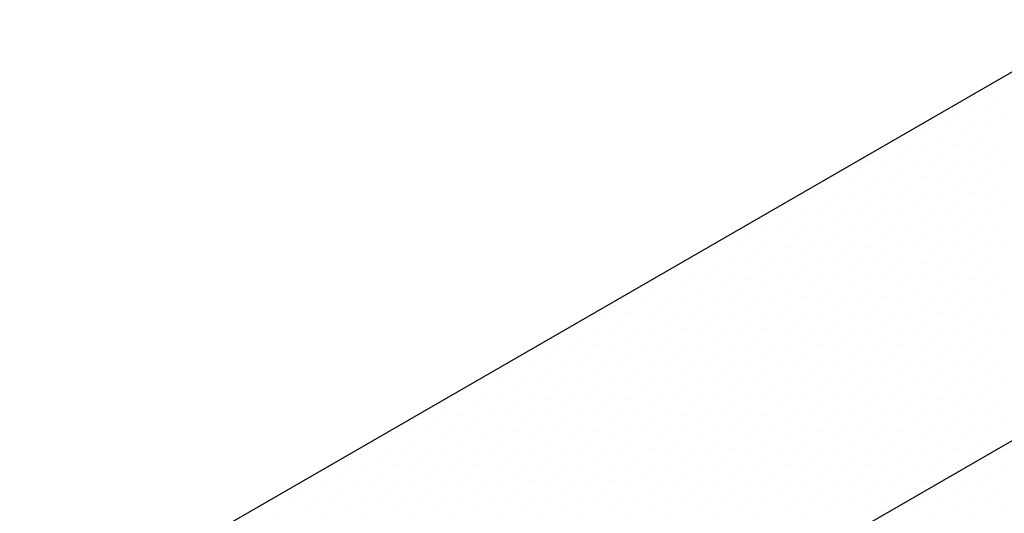
# Model space of a CAD drawing. Extents: x 0 to 33.2, y 1 to 25.9.
# Drawn here: x 13.7 to 19.7, y 10 to 13 of the extents above; entities that cross this region are included whole.
import ezdxf

# ---------------------------------------------------------------- set-up
doc = ezdxf.new("R2010")
doc.units = 0
doc.layers.get('0').update_dxf_attribs({"linetype": 'CONTINUOUS'})
doc.layers.add('OBJ', color=7, linetype='CONTINUOUS')

# ---------------------------------------------------------------- blocks, each defined once
blk = doc.blocks.new('*X19')
at = {"color": 0}
for p, q in [((19.6554, 12.6285), (19.6554, 12.6285)), ((19.5891, 12.5622), (19.5891, 12.5622)), ((19.5228, 12.4959), (19.5228, 12.4959)), ((19.6885, 12.529), (19.6885, 12.529)), ((19.4565, 12.4296), (19.4565, 12.4296)), ((19.6222, 12.4628), (19.6222, 12.4628)), ((19.7217, 12.4296), (19.7217, 12.4296)), ((19.2908, 12.3965), (19.2908, 12.3965)), ((19.5559, 12.3965), (19.5559, 12.3965)), ((19.2245, 12.3302), (19.2245, 12.3302)), ((19.3902, 12.3633), (19.3902, 12.3633)), ((19.4896, 12.3302), (19.4896, 12.3302)), ((19.6554, 12.3633), (19.6554, 12.3633)), ((19.1582, 12.2639), (19.1582, 12.2639)), ((19.3239, 12.297), (19.3239, 12.297)), ((19.4233, 12.2639), (19.4233, 12.2639)), ((19.5891, 12.297), (19.5891, 12.297)), ((19.6885, 12.2639), (19.6885, 12.2639)), ((18.9924, 12.2307), (18.9924, 12.2307)), ((19.0919, 12.1976), (19.0919, 12.1976)), ((19.2576, 12.2307), (19.2576, 12.2307)), ((19.357, 12.1976), (19.357, 12.1976)), ((19.5228, 12.2307), (19.5228, 12.2307)), ((19.6222, 12.1976), (19.6222, 12.1976)), ((18.9262, 12.1644), (18.9262, 12.1644)), ((19.0256, 12.1313), (19.0256, 12.1313)), ((19.1913, 12.1644), (19.1913, 12.1644)), ((19.2908, 12.1313), (19.2908, 12.1313)), ((19.4565, 12.1644), (19.4565, 12.1644)), ((19.5559, 12.1313), (19.5559, 12.1313)), ((19.7217, 12.1644), (19.7217, 12.1644)), ((18.8599, 12.0982), (18.8599, 12.0982)), ((19.125, 12.0982), (19.125, 12.0982)), ((19.3902, 12.0982), (19.3902, 12.0982)), ((19.6554, 12.0982), (19.6554, 12.0982)), ((18.6941, 12.065), (18.6941, 12.065)), ((18.7936, 12.0319), (18.7936, 12.0319)), ((18.9593, 12.065), (18.9593, 12.065)), ((19.0587, 12.0319), (19.0587, 12.0319)), ((19.2245, 12.065), (19.2245, 12.065)), ((19.3239, 12.0319), (19.3239, 12.0319)), ((19.4896, 12.065), (19.4896, 12.065)), ((19.5891, 12.0319), (19.5891, 12.0319)), ((18.6278, 11.9987), (18.6278, 11.9987)), ((18.7273, 11.9656), (18.7273, 11.9656)), ((18.893, 11.9987), (18.893, 11.9987)), ((18.9924, 11.9656), (18.9924, 11.9656)), ((19.1582, 11.9987), (19.1582, 11.9987)), ((19.2576, 11.9656), (19.2576, 11.9656)), ((19.4233, 11.9987), (19.4233, 11.9987)), ((19.5228, 11.9656), (19.5228, 11.9656)), ((19.6885, 11.9987), (19.6885, 11.9987)), ((18.3958, 11.8993), (18.3958, 11.8993)), ((18.5616, 11.9324), (18.5616, 11.9324)), ((18.661, 11.8993), (18.661, 11.8993)), ((18.8267, 11.9324), (18.8267, 11.9324)), ((18.9262, 11.8993), (18.9262, 11.8993)), ((19.0919, 11.9324), (19.0919, 11.9324)), ((19.1913, 11.8993), (19.1913, 11.8993)), ((19.357, 11.9324), (19.357, 11.9324)), ((19.4565, 11.8993), (19.4565, 11.8993)), ((19.6222, 11.9324), (19.6222, 11.9324)), ((19.7217, 11.8993), (19.7217, 11.8993)), ((18.3295, 11.833), (18.3295, 11.833)), ((18.4953, 11.8661), (18.4953, 11.8661)), ((18.5947, 11.833), (18.5947, 11.833)), ((18.7604, 11.8661), (18.7604, 11.8661)), ((18.8599, 11.833), (18.8599, 11.833)), ((19.0256, 11.8661), (19.0256, 11.8661)), ((19.125, 11.833), (19.125, 11.833)), ((19.2908, 11.8661), (19.2908, 11.8661)), ((19.3902, 11.833), (19.3902, 11.833)), ((19.5559, 11.8661), (19.5559, 11.8661)), ((19.6554, 11.833), (19.6554, 11.833)), ((18.429, 11.7998), (18.429, 11.7998)), ((18.6941, 11.7998), (18.6941, 11.7998)), ((18.9593, 11.7998), (18.9593, 11.7998)), ((19.2245, 11.7998), (19.2245, 11.7998)), ((19.4896, 11.7998), (19.4896, 11.7998)), ((18.2632, 11.7667), (18.2632, 11.7667)), ((18.3627, 11.7336), (18.3627, 11.7336)), ((18.5284, 11.7667), (18.5284, 11.7667)), ((18.6278, 11.7336), (18.6278, 11.7336)), ((18.7936, 11.7667), (18.7936, 11.7667)), ((18.893, 11.7336), (18.893, 11.7336)), ((19.0587, 11.7667), (19.0587, 11.7667)), ((19.1582, 11.7336), (19.1582, 11.7336)), ((19.3239, 11.7667), (19.3239, 11.7667)), ((19.4233, 11.7336), (19.4233, 11.7336)), ((19.5891, 11.7667), (19.5891, 11.7667)), ((19.6885, 11.7336), (19.6885, 11.7336)), ((18.0312, 11.6673), (18.0312, 11.6673)), ((18.197, 11.7004), (18.197, 11.7004)), ((18.2964, 11.6673), (18.2964, 11.6673)), ((18.4621, 11.7004), (18.4621, 11.7004)), ((18.5616, 11.6673), (18.5616, 11.6673)), ((18.7273, 11.7004), (18.7273, 11.7004)), ((18.8267, 11.6673), (18.8267, 11.6673)), ((18.9924, 11.7004), (18.9924, 11.7004)), ((19.0919, 11.6673), (19.0919, 11.6673)), ((19.2576, 11.7004), (19.2576, 11.7004)), ((19.357, 11.6673), (19.357, 11.6673)), ((19.5228, 11.7004), (19.5228, 11.7004)), ((19.6222, 11.6673), (19.6222, 11.6673)), ((17.9649, 11.601), (17.9649, 11.601)), ((18.1307, 11.6341), (18.1307, 11.6341)), ((18.2301, 11.601), (18.2301, 11.601)), ((18.3958, 11.6341), (18.3958, 11.6341)), ((18.4953, 11.601), (18.4953, 11.601)), ((18.661, 11.6341), (18.661, 11.6341)), ((18.7604, 11.601), (18.7604, 11.601)), ((18.9262, 11.6341), (18.9262, 11.6341)), ((19.0256, 11.601), (19.0256, 11.601)), ((19.1913, 11.6341), (19.1913, 11.6341)), ((19.2908, 11.601), (19.2908, 11.601)), ((19.4565, 11.6341), (19.4565, 11.6341)), ((19.5559, 11.601), (19.5559, 11.601)), ((19.7217, 11.6341), (19.7217, 11.6341)), ((17.8986, 11.5347), (17.8986, 11.5347)), ((18.0644, 11.5678), (18.0644, 11.5678)), ((18.1638, 11.5347), (18.1638, 11.5347)), ((18.3295, 11.5678), (18.3295, 11.5678)), ((18.429, 11.5347), (18.429, 11.5347)), ((18.5947, 11.5678), (18.5947, 11.5678)), ((18.6941, 11.5347), (18.6941, 11.5347)), ((18.8599, 11.5678), (18.8599, 11.5678)), ((18.9593, 11.5347), (18.9593, 11.5347)), ((19.125, 11.5678), (19.125, 11.5678)), ((19.2245, 11.5347), (19.2245, 11.5347)), ((19.3902, 11.5678), (19.3902, 11.5678)), ((19.4896, 11.5347), (19.4896, 11.5347)), ((19.6554, 11.5678), (19.6554, 11.5678)), ((17.7329, 11.5015), (17.7329, 11.5015)), ((17.8323, 11.4684), (17.8323, 11.4684)), ((17.9981, 11.5015), (17.9981, 11.5015)), ((18.0975, 11.4684), (18.0975, 11.4684)), ((18.2632, 11.5015), (18.2632, 11.5015)), ((18.3627, 11.4684), (18.3627, 11.4684)), ((18.5284, 11.5015), (18.5284, 11.5015)), ((18.6278, 11.4684), (18.6278, 11.4684)), ((18.7936, 11.5015), (18.7936, 11.5015)), ((18.893, 11.4684), (18.893, 11.4684)), ((19.0587, 11.5015), (19.0587, 11.5015)), ((19.1582, 11.4684), (19.1582, 11.4684)), ((19.3239, 11.5015), (19.3239, 11.5015)), ((19.4233, 11.4684), (19.4233, 11.4684)), ((19.5891, 11.5015), (19.5891, 11.5015)), ((19.6885, 11.4684), (19.6885, 11.4684)), ((17.6666, 11.4352), (17.6666, 11.4352)), ((17.9318, 11.4352), (17.9318, 11.4352)), ((18.197, 11.4352), (18.197, 11.4352)), ((18.4621, 11.4352), (18.4621, 11.4352)), ((18.7273, 11.4352), (18.7273, 11.4352)), ((18.9924, 11.4352), (18.9924, 11.4352)), ((19.2576, 11.4352), (19.2576, 11.4352)), ((19.5228, 11.4352), (19.5228, 11.4352)), ((17.6003, 11.369), (17.6003, 11.369)), ((17.7661, 11.4021), (17.7661, 11.4021)), ((17.8655, 11.369), (17.8655, 11.369)), ((18.0312, 11.4021), (18.0312, 11.4021)), ((18.1307, 11.369), (18.1307, 11.369)), ((18.2964, 11.4021), (18.2964, 11.4021)), ((18.3958, 11.369), (18.3958, 11.369)), ((18.5616, 11.4021), (18.5616, 11.4021)), ((18.661, 11.369), (18.661, 11.369)), ((18.8267, 11.4021), (18.8267, 11.4021)), ((18.9262, 11.369), (18.9262, 11.369)), ((19.0919, 11.4021), (19.0919, 11.4021)), ((19.1913, 11.369), (19.1913, 11.369)), ((19.357, 11.4021), (19.357, 11.4021)), ((19.4565, 11.369), (19.4565, 11.369)), ((19.6222, 11.4021), (19.6222, 11.4021)), ((19.7217, 11.369), (19.7217, 11.369)), ((17.4346, 11.3358), (17.4346, 11.3358)), ((17.534, 11.3027), (17.534, 11.3027)), ((17.6998, 11.3358), (17.6998, 11.3358)), ((17.7992, 11.3027), (17.7992, 11.3027)), ((17.9649, 11.3358), (17.9649, 11.3358)), ((18.0644, 11.3027), (18.0644, 11.3027)), ((18.2301, 11.3358), (18.2301, 11.3358)), ((18.3295, 11.3027), (18.3295, 11.3027)), ((18.4953, 11.3358), (18.4953, 11.3358)), ((18.5947, 11.3027), (18.5947, 11.3027)), ((18.7604, 11.3358), (18.7604, 11.3358)), ((18.8599, 11.3027), (18.8599, 11.3027)), ((19.0256, 11.3358), (19.0256, 11.3358)), ((19.125, 11.3027), (19.125, 11.3027)), ((19.2908, 11.3358), (19.2908, 11.3358)), ((19.3902, 11.3027), (19.3902, 11.3027)), ((19.5559, 11.3358), (19.5559, 11.3358)), ((19.6554, 11.3027), (19.6554, 11.3027)), ((17.3683, 11.2695), (17.3683, 11.2695)), ((17.4677, 11.2364), (17.4677, 11.2364)), ((17.6335, 11.2695), (17.6335, 11.2695)), ((17.7329, 11.2364), (17.7329, 11.2364)), ((17.8986, 11.2695), (17.8986, 11.2695)), ((17.9981, 11.2364), (17.9981, 11.2364)), ((18.1638, 11.2695), (18.1638, 11.2695)), ((18.2632, 11.2364), (18.2632, 11.2364)), ((18.429, 11.2695), (18.429, 11.2695)), ((18.5284, 11.2364), (18.5284, 11.2364)), ((18.6941, 11.2695), (18.6941, 11.2695)), ((18.7936, 11.2364), (18.7936, 11.2364)), ((18.9593, 11.2695), (18.9593, 11.2695)), ((19.0587, 11.2364), (19.0587, 11.2364)), ((19.2245, 11.2695), (19.2245, 11.2695)), ((19.3239, 11.2364), (19.3239, 11.2364)), ((19.4896, 11.2695), (19.4896, 11.2695)), ((19.5891, 11.2364), (19.5891, 11.2364)), ((17.1363, 11.1701), (17.1363, 11.1701)), ((17.302, 11.2032), (17.302, 11.2032)), ((17.4015, 11.1701), (17.4015, 11.1701)), ((17.5672, 11.2032), (17.5672, 11.2032)), ((17.6666, 11.1701), (17.6666, 11.1701)), ((17.8323, 11.2032), (17.8323, 11.2032)), ((17.9318, 11.1701), (17.9318, 11.1701)), ((18.0975, 11.2032), (18.0975, 11.2032)), ((18.197, 11.1701), (18.197, 11.1701)), ((18.3627, 11.2032), (18.3627, 11.2032)), ((18.4621, 11.1701), (18.4621, 11.1701)), ((18.6278, 11.2032), (18.6278, 11.2032)), ((18.7273, 11.1701), (18.7273, 11.1701)), ((18.893, 11.2032), (18.893, 11.2032)), ((18.9924, 11.1701), (18.9924, 11.1701)), ((19.1582, 11.2032), (19.1582, 11.2032)), ((19.2576, 11.1701), (19.2576, 11.1701)), ((19.4233, 11.2032), (19.4233, 11.2032)), ((19.5228, 11.1701), (19.5228, 11.1701)), ((19.6885, 11.2032), (19.6885, 11.2032)), ((17.2357, 11.1369), (17.2357, 11.1369)), ((17.5009, 11.1369), (17.5009, 11.1369)), ((17.7661, 11.1369), (17.7661, 11.1369)), ((18.0312, 11.1369), (18.0312, 11.1369)), ((18.2964, 11.1369), (18.2964, 11.1369)), ((18.5616, 11.1369), (18.5616, 11.1369)), ((18.8267, 11.1369), (18.8267, 11.1369)), ((19.0919, 11.1369), (19.0919, 11.1369)), ((19.357, 11.1369), (19.357, 11.1369)), ((19.6222, 11.1369), (19.6222, 11.1369)), ((17.07, 11.1038), (17.07, 11.1038)), ((17.1694, 11.0706), (17.1694, 11.0706)), ((17.3352, 11.1038), (17.3352, 11.1038)), ((17.4346, 11.0706), (17.4346, 11.0706)), ((17.6003, 11.1038), (17.6003, 11.1038)), ((17.6998, 11.0706), (17.6998, 11.0706)), ((17.8655, 11.1038), (17.8655, 11.1038)), ((17.9649, 11.0706), (17.9649, 11.0706)), ((18.1307, 11.1038), (18.1307, 11.1038)), ((18.2301, 11.0706), (18.2301, 11.0706)), ((18.3958, 11.1038), (18.3958, 11.1038)), ((18.4953, 11.0706), (18.4953, 11.0706)), ((18.661, 11.1038), (18.661, 11.1038)), ((18.7604, 11.0706), (18.7604, 11.0706)), ((18.9262, 11.1038), (18.9262, 11.1038)), ((19.0256, 11.0706), (19.0256, 11.0706)), ((19.1913, 11.1038), (19.1913, 11.1038)), ((19.2908, 11.0706), (19.2908, 11.0706)), ((19.4565, 11.1038), (19.4565, 11.1038)), ((19.5559, 11.0706), (19.5559, 11.0706)), ((19.7217, 11.1038), (19.7217, 11.1038)), ((17.0037, 11.0375), (17.0037, 11.0375)), ((17.1031, 11.0043), (17.1031, 11.0043)), ((17.2689, 11.0375), (17.2689, 11.0375)), ((17.3683, 11.0043), (17.3683, 11.0043)), ((17.534, 11.0375), (17.534, 11.0375)), ((17.6335, 11.0043), (17.6335, 11.0043)), ((17.7992, 11.0375), (17.7992, 11.0375)), ((17.8986, 11.0043), (17.8986, 11.0043)), ((18.0644, 11.0375), (18.0644, 11.0375)), ((18.1638, 11.0043), (18.1638, 11.0043)), ((18.3295, 11.0375), (18.3295, 11.0375)), ((18.429, 11.0043), (18.429, 11.0043)), ((18.5947, 11.0375), (18.5947, 11.0375)), ((18.6941, 11.0043), (18.6941, 11.0043)), ((18.8599, 11.0375), (18.8599, 11.0375)), ((18.9593, 11.0043), (18.9593, 11.0043)), ((19.125, 11.0375), (19.125, 11.0375)), ((19.2245, 11.0043), (19.2245, 11.0043)), ((19.3902, 11.0375), (19.3902, 11.0375)), ((19.4896, 11.0043), (19.4896, 11.0043)), ((19.6554, 11.0375), (19.6554, 11.0375)), ((16.7717, 10.9381), (16.7717, 10.9381)), ((16.9374, 10.9712), (16.9374, 10.9712)), ((17.0369, 10.9381), (17.0369, 10.9381)), ((17.2026, 10.9712), (17.2026, 10.9712)), ((17.302, 10.9381), (17.302, 10.9381)), ((17.4677, 10.9712), (17.4677, 10.9712)), ((17.5672, 10.9381), (17.5672, 10.9381)), ((17.7329, 10.9712), (17.7329, 10.9712)), ((17.8323, 10.9381), (17.8323, 10.9381)), ((17.9981, 10.9712), (17.9981, 10.9712)), ((18.0975, 10.9381), (18.0975, 10.9381)), ((18.2632, 10.9712), (18.2632, 10.9712)), ((18.3627, 10.9381), (18.3627, 10.9381)), ((18.5284, 10.9712), (18.5284, 10.9712)), ((18.6278, 10.9381), (18.6278, 10.9381)), ((18.7936, 10.9712), (18.7936, 10.9712)), ((18.893, 10.9381), (18.893, 10.9381)), ((19.0587, 10.9712), (19.0587, 10.9712)), ((19.1582, 10.9381), (19.1582, 10.9381)), ((19.3239, 10.9712), (19.3239, 10.9712)), ((19.4233, 10.9381), (19.4233, 10.9381)), ((19.5891, 10.9712), (19.5891, 10.9712)), ((19.6885, 10.9381), (19.6885, 10.9381)), ((16.7054, 10.8718), (16.7054, 10.8718)), ((16.8711, 10.9049), (16.8711, 10.9049)), ((16.9706, 10.8718), (16.9706, 10.8718)), ((17.1363, 10.9049), (17.1363, 10.9049)), ((17.2357, 10.8718), (17.2357, 10.8718)), ((17.4015, 10.9049), (17.4015, 10.9049)), ((17.5009, 10.8718), (17.5009, 10.8718)), ((17.6666, 10.9049), (17.6666, 10.9049)), ((17.7661, 10.8718), (17.7661, 10.8718)), ((17.9318, 10.9049), (17.9318, 10.9049)), ((18.0312, 10.8718), (18.0312, 10.8718)), ((18.197, 10.9049), (18.197, 10.9049)), ((18.2964, 10.8718), (18.2964, 10.8718)), ((18.4621, 10.9049), (18.4621, 10.9049)), ((18.5616, 10.8718), (18.5616, 10.8718)), ((18.7273, 10.9049), (18.7273, 10.9049)), ((18.8267, 10.8718), (18.8267, 10.8718)), ((18.9924, 10.9049), (18.9924, 10.9049)), ((19.0919, 10.8718), (19.0919, 10.8718)), ((19.2576, 10.9049), (19.2576, 10.9049)), ((19.357, 10.8718), (19.357, 10.8718)), ((19.5228, 10.9049), (19.5228, 10.9049)), ((19.6222, 10.8718), (19.6222, 10.8718)), ((16.8048, 10.8386), (16.8048, 10.8386)), ((17.07, 10.8386), (17.07, 10.8386)), ((17.3352, 10.8386), (17.3352, 10.8386)), ((17.6003, 10.8386), (17.6003, 10.8386)), ((17.8655, 10.8386), (17.8655, 10.8386)), ((18.1307, 10.8386), (18.1307, 10.8386)), ((18.3958, 10.8386), (18.3958, 10.8386)), ((18.661, 10.8386), (18.661, 10.8386)), ((18.9262, 10.8386), (18.9262, 10.8386)), ((19.1913, 10.8386), (19.1913, 10.8386)), ((19.4565, 10.8386), (19.4565, 10.8386)), ((19.7217, 10.8386), (19.7217, 10.8386)), ((16.4734, 10.7723), (16.4734, 10.7723)), ((16.6391, 10.8055), (16.6391, 10.8055)), ((16.7385, 10.7723), (16.7385, 10.7723)), ((16.9043, 10.8055), (16.9043, 10.8055)), ((17.0037, 10.7723), (17.0037, 10.7723)), ((17.1694, 10.8055), (17.1694, 10.8055)), ((17.2689, 10.7723), (17.2689, 10.7723)), ((17.4346, 10.8055), (17.4346, 10.8055)), ((17.534, 10.7723), (17.534, 10.7723)), ((17.6998, 10.8055), (17.6998, 10.8055)), ((17.7992, 10.7723), (17.7992, 10.7723)), ((17.9649, 10.8055), (17.9649, 10.8055)), ((18.0644, 10.7723), (18.0644, 10.7723)), ((18.2301, 10.8055), (18.2301, 10.8055)), ((18.3295, 10.7723), (18.3295, 10.7723)), ((18.4953, 10.8055), (18.4953, 10.8055)), ((18.5947, 10.7723), (18.5947, 10.7723)), ((18.7604, 10.8055), (18.7604, 10.8055)), ((18.8599, 10.7723), (18.8599, 10.7723)), ((19.0256, 10.8055), (19.0256, 10.8055)), ((19.125, 10.7723), (19.125, 10.7723)), ((19.2908, 10.8055), (19.2908, 10.8055)), ((19.3902, 10.7723), (19.3902, 10.7723)), ((19.5559, 10.8055), (19.5559, 10.8055)), ((19.6554, 10.7723), (19.6554, 10.7723)), ((16.4071, 10.706), (16.4071, 10.706)), ((16.5728, 10.7392), (16.5728, 10.7392)), ((16.6723, 10.706), (16.6723, 10.706)), ((16.838, 10.7392), (16.838, 10.7392)), ((16.9374, 10.706), (16.9374, 10.706)), ((17.1031, 10.7392), (17.1031, 10.7392)), ((17.2026, 10.706), (17.2026, 10.706)), ((17.3683, 10.7392), (17.3683, 10.7392)), ((17.4677, 10.706), (17.4677, 10.706)), ((17.6335, 10.7392), (17.6335, 10.7392)), ((17.7329, 10.706), (17.7329, 10.706)), ((17.8986, 10.7392), (17.8986, 10.7392)), ((17.9981, 10.706), (17.9981, 10.706)), ((18.1638, 10.7392), (18.1638, 10.7392)), ((18.2632, 10.706), (18.2632, 10.706)), ((18.429, 10.7392), (18.429, 10.7392)), ((18.5284, 10.706), (18.5284, 10.706)), ((18.6941, 10.7392), (18.6941, 10.7392)), ((18.7936, 10.706), (18.7936, 10.706)), ((18.9593, 10.7392), (18.9593, 10.7392)), ((19.0587, 10.706), (19.0587, 10.706)), ((19.2245, 10.7392), (19.2245, 10.7392)), ((19.3239, 10.706), (19.3239, 10.706)), ((19.4896, 10.7392), (19.4896, 10.7392)), ((19.5891, 10.706), (19.5891, 10.706)), ((16.3408, 10.6397), (16.3408, 10.6397)), ((16.5065, 10.6729), (16.5065, 10.6729)), ((16.606, 10.6397), (16.606, 10.6397)), ((16.7717, 10.6729), (16.7717, 10.6729)), ((16.8711, 10.6397), (16.8711, 10.6397)), ((17.0369, 10.6729), (17.0369, 10.6729)), ((17.1363, 10.6397), (17.1363, 10.6397)), ((17.302, 10.6729), (17.302, 10.6729)), ((17.4015, 10.6397), (17.4015, 10.6397)), ((17.5672, 10.6729), (17.5672, 10.6729)), ((17.6666, 10.6397), (17.6666, 10.6397)), ((17.8323, 10.6729), (17.8323, 10.6729)), ((17.9318, 10.6397), (17.9318, 10.6397)), ((18.0975, 10.6729), (18.0975, 10.6729)), ((18.197, 10.6397), (18.197, 10.6397)), ((18.3627, 10.6729), (18.3627, 10.6729)), ((18.4621, 10.6397), (18.4621, 10.6397)), ((18.6278, 10.6729), (18.6278, 10.6729)), ((18.7273, 10.6397), (18.7273, 10.6397)), ((18.893, 10.6729), (18.893, 10.6729)), ((18.9924, 10.6397), (18.9924, 10.6397)), ((19.1582, 10.6729), (19.1582, 10.6729)), ((19.2576, 10.6397), (19.2576, 10.6397)), ((19.4233, 10.6729), (19.4233, 10.6729)), ((19.5228, 10.6397), (19.5228, 10.6397)), ((19.6885, 10.6729), (19.6885, 10.6729)), ((16.1751, 10.6066), (16.1751, 10.6066)), ((16.2745, 10.5735), (16.2745, 10.5735)), ((16.4402, 10.6066), (16.4402, 10.6066)), ((16.5397, 10.5735), (16.5397, 10.5735)), ((16.7054, 10.6066), (16.7054, 10.6066)), ((16.8048, 10.5735), (16.8048, 10.5735)), ((16.9706, 10.6066), (16.9706, 10.6066)), ((17.07, 10.5735), (17.07, 10.5735)), ((17.2357, 10.6066), (17.2357, 10.6066)), ((17.3352, 10.5735), (17.3352, 10.5735)), ((17.5009, 10.6066), (17.5009, 10.6066)), ((17.6003, 10.5735), (17.6003, 10.5735)), ((17.7661, 10.6066), (17.7661, 10.6066)), ((17.8655, 10.5735), (17.8655, 10.5735)), ((18.0312, 10.6066), (18.0312, 10.6066)), ((18.1307, 10.5735), (18.1307, 10.5735)), ((18.2964, 10.6066), (18.2964, 10.6066)), ((18.3958, 10.5735), (18.3958, 10.5735)), ((18.5616, 10.6066), (18.5616, 10.6066)), ((18.661, 10.5735), (18.661, 10.5735)), ((18.8267, 10.6066), (18.8267, 10.6066)), ((18.9262, 10.5735), (18.9262, 10.5735)), ((19.0919, 10.6066), (19.0919, 10.6066)), ((19.1913, 10.5735), (19.1913, 10.5735)), ((19.357, 10.6066), (19.357, 10.6066)), ((19.4565, 10.5735), (19.4565, 10.5735)), ((19.6222, 10.6066), (19.6222, 10.6066)), ((19.7217, 10.5735), (19.7217, 10.5735)), ((16.1088, 10.5403), (16.1088, 10.5403)), ((16.2082, 10.5072), (16.2082, 10.5072)), ((16.3739, 10.5403), (16.3739, 10.5403)), ((16.4734, 10.5072), (16.4734, 10.5072)), ((16.6391, 10.5403), (16.6391, 10.5403)), ((16.7385, 10.5072), (16.7385, 10.5072)), ((16.9043, 10.5403), (16.9043, 10.5403)), ((17.0037, 10.5072), (17.0037, 10.5072)), ((17.1694, 10.5403), (17.1694, 10.5403)), ((17.2689, 10.5072), (17.2689, 10.5072)), ((17.4346, 10.5403), (17.4346, 10.5403)), ((17.534, 10.5072), (17.534, 10.5072)), ((17.6998, 10.5403), (17.6998, 10.5403)), ((17.7992, 10.5072), (17.7992, 10.5072)), ((17.9649, 10.5403), (17.9649, 10.5403)), ((18.0644, 10.5072), (18.0644, 10.5072)), ((18.2301, 10.5403), (18.2301, 10.5403)), ((18.3295, 10.5072), (18.3295, 10.5072)), ((18.4953, 10.5403), (18.4953, 10.5403)), ((18.5947, 10.5072), (18.5947, 10.5072)), ((18.7604, 10.5403), (18.7604, 10.5403)), ((18.8599, 10.5072), (18.8599, 10.5072)), ((19.0256, 10.5403), (19.0256, 10.5403)), ((19.125, 10.5072), (19.125, 10.5072)), ((19.2908, 10.5403), (19.2908, 10.5403)), ((19.3902, 10.5072), (19.3902, 10.5072)), ((19.5559, 10.5403), (19.5559, 10.5403)), ((19.6554, 10.5072), (19.6554, 10.5072)), ((16.0425, 10.474), (16.0425, 10.474)), ((16.3077, 10.474), (16.3077, 10.474)), ((16.5728, 10.474), (16.5728, 10.474)), ((16.838, 10.474), (16.838, 10.474)), ((17.1031, 10.474), (17.1031, 10.474)), ((17.3683, 10.474), (17.3683, 10.474)), ((17.6335, 10.474), (17.6335, 10.474)), ((17.8986, 10.474), (17.8986, 10.474)), ((18.1638, 10.474), (18.1638, 10.474)), ((18.429, 10.474), (18.429, 10.474)), ((18.6941, 10.474), (18.6941, 10.474)), ((18.9593, 10.474), (18.9593, 10.474)), ((19.2245, 10.474), (19.2245, 10.474)), ((19.4896, 10.474), (19.4896, 10.474)), ((15.8768, 10.4409), (15.8768, 10.4409)), ((15.9762, 10.4077), (15.9762, 10.4077)), ((16.1419, 10.4409), (16.1419, 10.4409)), ((16.2414, 10.4077), (16.2414, 10.4077)), ((16.4071, 10.4409), (16.4071, 10.4409)), ((16.5065, 10.4077), (16.5065, 10.4077)), ((16.6723, 10.4409), (16.6723, 10.4409)), ((16.7717, 10.4077), (16.7717, 10.4077)), ((16.9374, 10.4409), (16.9374, 10.4409)), ((17.0369, 10.4077), (17.0369, 10.4077)), ((17.2026, 10.4409), (17.2026, 10.4409)), ((17.302, 10.4077), (17.302, 10.4077)), ((17.4677, 10.4409), (17.4677, 10.4409)), ((17.5672, 10.4077), (17.5672, 10.4077)), ((17.7329, 10.4409), (17.7329, 10.4409)), ((17.8323, 10.4077), (17.8323, 10.4077)), ((17.9981, 10.4409), (17.9981, 10.4409)), ((18.0975, 10.4077), (18.0975, 10.4077)), ((18.2632, 10.4409), (18.2632, 10.4409)), ((18.3627, 10.4077), (18.3627, 10.4077)), ((18.5284, 10.4409), (18.5284, 10.4409)), ((18.6278, 10.4077), (18.6278, 10.4077)), ((18.7936, 10.4409), (18.7936, 10.4409)), ((18.893, 10.4077), (18.893, 10.4077)), ((19.0587, 10.4409), (19.0587, 10.4409)), ((19.1582, 10.4077), (19.1582, 10.4077)), ((19.3239, 10.4409), (19.3239, 10.4409)), ((19.4233, 10.4077), (19.4233, 10.4077)), ((19.5891, 10.4409), (19.5891, 10.4409)), ((19.6885, 10.4077), (19.6885, 10.4077)), ((15.8105, 10.3746), (15.8105, 10.3746)), ((15.9099, 10.3414), (15.9099, 10.3414)), ((16.0756, 10.3746), (16.0756, 10.3746)), ((16.1751, 10.3414), (16.1751, 10.3414)), ((16.3408, 10.3746), (16.3408, 10.3746)), ((16.4402, 10.3414), (16.4402, 10.3414)), ((16.606, 10.3746), (16.606, 10.3746)), ((16.7054, 10.3414), (16.7054, 10.3414)), ((16.8711, 10.3746), (16.8711, 10.3746)), ((16.9706, 10.3414), (16.9706, 10.3414)), ((17.1363, 10.3746), (17.1363, 10.3746)), ((17.2357, 10.3414), (17.2357, 10.3414)), ((17.4015, 10.3746), (17.4015, 10.3746)), ((17.5009, 10.3414), (17.5009, 10.3414)), ((17.6666, 10.3746), (17.6666, 10.3746)), ((17.7661, 10.3414), (17.7661, 10.3414)), ((17.9318, 10.3746), (17.9318, 10.3746)), ((18.0312, 10.3414), (18.0312, 10.3414)), ((18.197, 10.3746), (18.197, 10.3746)), ((18.2964, 10.3414), (18.2964, 10.3414)), ((18.4621, 10.3746), (18.4621, 10.3746)), ((18.5616, 10.3414), (18.5616, 10.3414)), ((18.7273, 10.3746), (18.7273, 10.3746)), ((18.8267, 10.3414), (18.8267, 10.3414)), ((18.9924, 10.3746), (18.9924, 10.3746)), ((19.0919, 10.3414), (19.0919, 10.3414)), ((19.2576, 10.3746), (19.2576, 10.3746)), ((19.357, 10.3414), (19.357, 10.3414)), ((19.5228, 10.3746), (19.5228, 10.3746)), ((19.6222, 10.3414), (19.6222, 10.3414)), ((15.7442, 10.3083), (15.7442, 10.3083)), ((15.8436, 10.2751), (15.8436, 10.2751)), ((16.0093, 10.3083), (16.0093, 10.3083)), ((16.1088, 10.2751), (16.1088, 10.2751)), ((16.2745, 10.3083), (16.2745, 10.3083)), ((16.3739, 10.2751), (16.3739, 10.2751)), ((16.5397, 10.3083), (16.5397, 10.3083)), ((16.6391, 10.2751), (16.6391, 10.2751)), ((16.8048, 10.3083), (16.8048, 10.3083)), ((16.9043, 10.2751), (16.9043, 10.2751)), ((17.07, 10.3083), (17.07, 10.3083)), ((17.1694, 10.2751), (17.1694, 10.2751)), ((17.3352, 10.3083), (17.3352, 10.3083)), ((17.4346, 10.2751), (17.4346, 10.2751)), ((17.6003, 10.3083), (17.6003, 10.3083)), ((17.6998, 10.2751), (17.6998, 10.2751)), ((17.8655, 10.3083), (17.8655, 10.3083)), ((17.9649, 10.2751), (17.9649, 10.2751)), ((18.1307, 10.3083), (18.1307, 10.3083)), ((18.2301, 10.2751), (18.2301, 10.2751)), ((18.3958, 10.3083), (18.3958, 10.3083)), ((18.4953, 10.2751), (18.4953, 10.2751)), ((18.661, 10.3083), (18.661, 10.3083)), ((18.7604, 10.2751), (18.7604, 10.2751)), ((18.9262, 10.3083), (18.9262, 10.3083)), ((19.0256, 10.2751), (19.0256, 10.2751)), ((19.1913, 10.3083), (19.1913, 10.3083)), ((19.2908, 10.2751), (19.2908, 10.2751)), ((19.4565, 10.3083), (19.4565, 10.3083)), ((19.5559, 10.2751), (19.5559, 10.2751)), ((19.7217, 10.3083), (19.7217, 10.3083)), ((15.5122, 10.2089), (15.5122, 10.2089)), ((15.6779, 10.242), (15.6779, 10.242)), ((15.7773, 10.2089), (15.7773, 10.2089)), ((15.943, 10.242), (15.943, 10.242)), ((16.0425, 10.2089), (16.0425, 10.2089)), ((16.2082, 10.242), (16.2082, 10.242)), ((16.3077, 10.2089), (16.3077, 10.2089)), ((16.4734, 10.242), (16.4734, 10.242)), ((16.5728, 10.2089), (16.5728, 10.2089)), ((16.7385, 10.242), (16.7385, 10.242)), ((16.838, 10.2089), (16.838, 10.2089)), ((17.0037, 10.242), (17.0037, 10.242)), ((17.1031, 10.2089), (17.1031, 10.2089)), ((17.2689, 10.242), (17.2689, 10.242)), ((17.3683, 10.2089), (17.3683, 10.2089)), ((17.534, 10.242), (17.534, 10.242)), ((17.6335, 10.2089), (17.6335, 10.2089)), ((17.7992, 10.242), (17.7992, 10.242)), ((17.8986, 10.2089), (17.8986, 10.2089)), ((18.0644, 10.242), (18.0644, 10.242)), ((18.1638, 10.2089), (18.1638, 10.2089)), ((18.3295, 10.242), (18.3295, 10.242)), ((18.429, 10.2089), (18.429, 10.2089)), ((18.5947, 10.242), (18.5947, 10.242)), ((18.6941, 10.2089), (18.6941, 10.2089)), ((18.8599, 10.242), (18.8599, 10.242)), ((18.9593, 10.2089), (18.9593, 10.2089)), ((19.125, 10.242), (19.125, 10.242)), ((19.2245, 10.2089), (19.2245, 10.2089)), ((19.3902, 10.242), (19.3902, 10.242)), ((19.4896, 10.2089), (19.4896, 10.2089)), ((19.6554, 10.242), (19.6554, 10.242)), ((15.6116, 10.1757), (15.6116, 10.1757)), ((15.8768, 10.1757), (15.8768, 10.1757)), ((16.1419, 10.1757), (16.1419, 10.1757)), ((16.4071, 10.1757), (16.4071, 10.1757)), ((16.6723, 10.1757), (16.6723, 10.1757)), ((16.9374, 10.1757), (16.9374, 10.1757)), ((17.2026, 10.1757), (17.2026, 10.1757)), ((17.4677, 10.1757), (17.4677, 10.1757)), ((17.7329, 10.1757), (17.7329, 10.1757)), ((17.9981, 10.1757), (17.9981, 10.1757)), ((18.2632, 10.1757), (18.2632, 10.1757)), ((18.5284, 10.1757), (18.5284, 10.1757)), ((18.7936, 10.1757), (18.7936, 10.1757)), ((19.0587, 10.1757), (19.0587, 10.1757)), ((19.3239, 10.1757), (19.3239, 10.1757)), ((19.5891, 10.1757), (19.5891, 10.1757)), ((15.4459, 10.1426), (15.4459, 10.1426)), ((15.5453, 10.1094), (15.5453, 10.1094)), ((15.711, 10.1426), (15.711, 10.1426)), ((15.8105, 10.1094), (15.8105, 10.1094)), ((15.9762, 10.1426), (15.9762, 10.1426)), ((16.0756, 10.1094), (16.0756, 10.1094)), ((16.2414, 10.1426), (16.2414, 10.1426)), ((16.3408, 10.1094), (16.3408, 10.1094)), ((16.5065, 10.1426), (16.5065, 10.1426)), ((16.606, 10.1094), (16.606, 10.1094)), ((16.7717, 10.1426), (16.7717, 10.1426)), ((16.8711, 10.1094), (16.8711, 10.1094)), ((17.0369, 10.1426), (17.0369, 10.1426)), ((17.1363, 10.1094), (17.1363, 10.1094)), ((17.302, 10.1426), (17.302, 10.1426)), ((17.4015, 10.1094), (17.4015, 10.1094)), ((17.5672, 10.1426), (17.5672, 10.1426)), ((17.6666, 10.1094), (17.6666, 10.1094)), ((17.8323, 10.1426), (17.8323, 10.1426)), ((17.9318, 10.1094), (17.9318, 10.1094)), ((18.0975, 10.1426), (18.0975, 10.1426)), ((18.197, 10.1094), (18.197, 10.1094)), ((18.3627, 10.1426), (18.3627, 10.1426)), ((18.4621, 10.1094), (18.4621, 10.1094)), ((18.6278, 10.1426), (18.6278, 10.1426)), ((18.7273, 10.1094), (18.7273, 10.1094)), ((18.893, 10.1426), (18.893, 10.1426)), ((18.9924, 10.1094), (18.9924, 10.1094)), ((19.1582, 10.1426), (19.1582, 10.1426)), ((19.2576, 10.1094), (19.2576, 10.1094)), ((19.4233, 10.1426), (19.4233, 10.1426)), ((19.5228, 10.1094), (19.5228, 10.1094)), ((19.6885, 10.1426), (19.6885, 10.1426)), ((15.2138, 10.0431), (15.2138, 10.0431)), ((15.3796, 10.0763), (15.3796, 10.0763)), ((15.479, 10.0431), (15.479, 10.0431)), ((15.6447, 10.0763), (15.6447, 10.0763)), ((15.7442, 10.0431), (15.7442, 10.0431)), ((15.9099, 10.0763), (15.9099, 10.0763)), ((16.0093, 10.0431), (16.0093, 10.0431)), ((16.1751, 10.0763), (16.1751, 10.0763)), ((16.2745, 10.0431), (16.2745, 10.0431)), ((16.4402, 10.0763), (16.4402, 10.0763)), ((16.5397, 10.0431), (16.5397, 10.0431)), ((16.7054, 10.0763), (16.7054, 10.0763)), ((16.8048, 10.0431), (16.8048, 10.0431)), ((16.9706, 10.0763), (16.9706, 10.0763)), ((17.07, 10.0431), (17.07, 10.0431)), ((17.2357, 10.0763), (17.2357, 10.0763)), ((17.3352, 10.0431), (17.3352, 10.0431)), ((17.5009, 10.0763), (17.5009, 10.0763)), ((17.6003, 10.0431), (17.6003, 10.0431)), ((17.7661, 10.0763), (17.7661, 10.0763)), ((17.8655, 10.0431), (17.8655, 10.0431)), ((18.0312, 10.0763), (18.0312, 10.0763)), ((18.1307, 10.0431), (18.1307, 10.0431)), ((18.2964, 10.0763), (18.2964, 10.0763)), ((18.3958, 10.0431), (18.3958, 10.0431)), ((18.5616, 10.0763), (18.5616, 10.0763)), ((18.661, 10.0431), (18.661, 10.0431)), ((18.8267, 10.0763), (18.8267, 10.0763)), ((18.9262, 10.0431), (18.9262, 10.0431)), ((19.0919, 10.0763), (19.0919, 10.0763)), ((19.1913, 10.0431), (19.1913, 10.0431)), ((19.357, 10.0763), (19.357, 10.0763)), ((19.4565, 10.0431), (19.4565, 10.0431)), ((19.6222, 10.0763), (19.6222, 10.0763)), ((19.7217, 10.0431), (19.7217, 10.0431)), ((15.3133, 10.01), (15.3133, 10.01)), ((15.5784, 10.01), (15.5784, 10.01)), ((15.8436, 10.01), (15.8436, 10.01)), ((16.1088, 10.01), (16.1088, 10.01)), ((16.3739, 10.01), (16.3739, 10.01)), ((16.6391, 10.01), (16.6391, 10.01)), ((16.9043, 10.01), (16.9043, 10.01)), ((17.1694, 10.01), (17.1694, 10.01)), ((17.4346, 10.01), (17.4346, 10.01)), ((17.6998, 10.01), (17.6998, 10.01)), ((17.9649, 10.01), (17.9649, 10.01)), ((18.2301, 10.01), (18.2301, 10.01)), ((18.4953, 10.01), (18.4953, 10.01)), ((19.0256, 10.01), (19.0256, 10.01)), ((19.2908, 10.01), (19.2908, 10.01)), ((19.5559, 10.01), (19.5559, 10.01))]:
    blk.add_line(p, q, dxfattribs=at)

msp = doc.modelspace()

# ---------------------------------------------------------------- linework, layer by layer
at = {"layer": 'OBJ'}
for p, q in [((20.3379, 13.0228), (13.7345, 9.2103)), ((15.6831, 8.0853), (22.2865, 11.8978))]:
    msp.add_line(p, q, dxfattribs=at)

# ---------------------------------------------------------------- block references
at = {"layer": 'OBJ', "linetype": 'CONTINUOUS'}
msp.add_blockref('*X19', (0, 0), dxfattribs=at)

doc.saveas('drawing.dxf')
